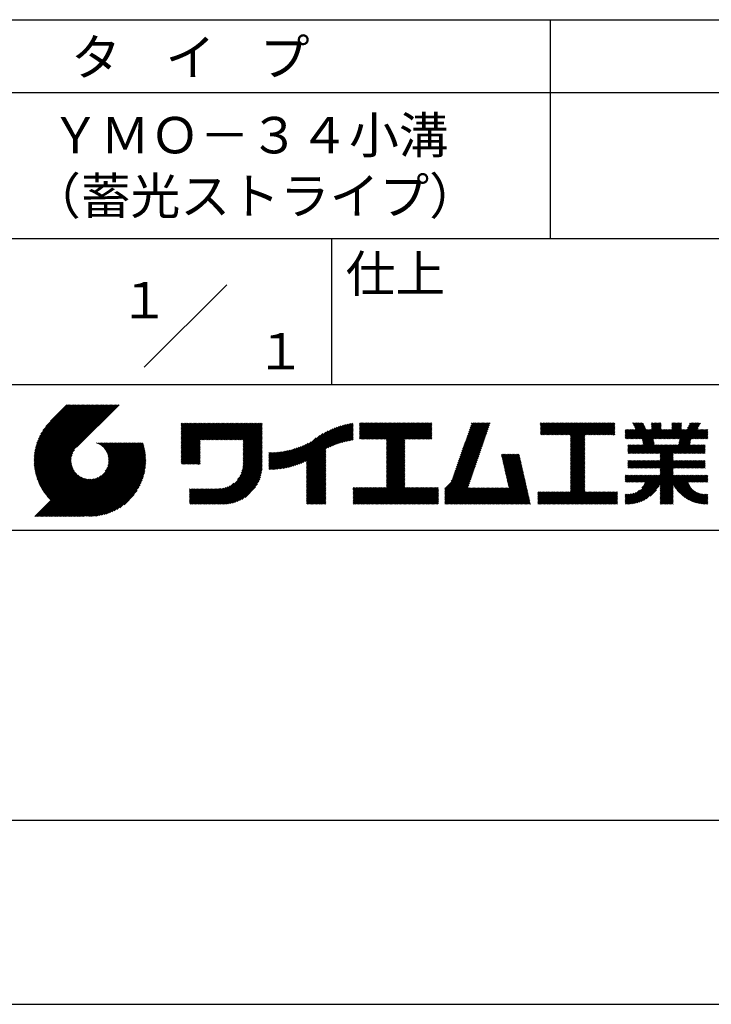
# Model space of a CAD drawing. Extents: x 0 to 210, y 0 to 297.
# Drawn here: x 119 to 166, y 0 to 68 of the extents above; entities that cross this region are included whole.
import ezdxf
from ezdxf.enums import TextEntityAlignment as Align

# ---------------------------------------------------------------- set-up
doc = ezdxf.new("R2010")
doc.units = 0
doc.header["$LTSCALE"] = 0.4
doc.layers.get('DEFPOINTS').update_dxf_attribs({"linetype": 'CONTINUOUS'})
doc.layers.add('TITLE', color=7, linetype='CONTINUOUS')
doc.styles.get("Standard").update_dxf_attribs({"font": 'romans.shx', "bigfont": 'bigfont.shx'})

msp = doc.modelspace()

# ---------------------------------------------------------------- linework, layer by layer
at = {"layer": 'DEFPOINTS'}
msp.add_line((0, 0), (210, 0), dxfattribs=at)
at = {"layer": 'TITLE'}
for p, q in [((20, 67.5), (199.75, 67.5)), ((154.875, 67.5), (154.875, 52.5)), ((20, 62.5), (199.75, 62.5)), ((20, 52.5), (199.75, 52.5)), ((139.875, 52.5), (139.875, 42.5)), ((127.047, 43.672), (132.703, 49.328)), ((109.875, 42.5), (199.75, 42.5)), ((119.501, 37.248), (123.356, 41.104)), ((119.501, 37.336), (123.269, 41.104)), ((119.502, 37.163), (123.444, 41.104)), ((119.503, 37.426), (123.182, 41.104)), ((119.506, 37.079), (123.531, 41.104)), ((119.508, 37.518), (123.094, 41.104)), ((119.511, 36.997), (123.618, 41.104)), ((119.515, 37.612), (123.007, 41.104)), ((119.518, 36.916), (123.705, 41.104)), ((119.525, 37.709), (122.92, 41.104)), ((119.526, 36.837), (123.793, 41.104)), ((119.536, 36.76), (123.88, 41.104)), ((119.538, 37.809), (122.833, 41.104)), ((119.547, 36.684), (123.967, 41.104)), ((119.554, 37.912), (122.745, 41.104)), ((119.559, 36.609), (124.055, 41.104)), ((119.573, 36.535), (124.142, 41.104)), ((119.573, 38.019), (122.658, 41.104)), ((119.588, 36.463), (124.229, 41.104)), ((119.597, 38.13), (122.571, 41.104)), ((119.604, 36.392), (124.316, 41.104)), ((119.622, 36.322), (124.404, 41.104)), ((119.625, 38.246), (122.483, 41.104)), ((119.64, 36.253), (124.491, 41.104)), ((119.659, 38.367), (122.396, 41.104)), ((119.66, 36.185), (124.578, 41.104)), ((119.68, 36.119), (124.665, 41.104)), ((119.699, 38.494), (122.309, 41.104)), ((119.702, 36.053), (124.753, 41.104)), ((119.724, 35.988), (124.84, 41.104)), ((119.748, 35.924), (124.927, 41.104)), ((119.748, 38.63), (122.222, 41.104)), ((119.772, 35.862), (125.015, 41.104)), ((119.797, 35.8), (125.102, 41.104)), ((119.806, 38.776), (122.134, 41.104)), ((119.824, 35.738), (125.189, 41.104)), ((119.851, 35.678), (125.276, 41.104)), ((119.878, 38.936), (122.047, 41.104)), ((119.971, 39.115), (121.96, 41.104)), ((120.096, 39.328), (121.872, 41.104)), ((120.302, 39.621), (121.785, 41.104)), ((121.742, 41.104), (120.621, 39.983)), ((125.338, 41.104), (122.419, 38.185)), ((129.593, 37.882), (131.556, 39.845)), ((129.593, 37.795), (131.643, 39.845)), ((129.593, 37.707), (131.731, 39.845)), ((129.593, 37.62), (131.818, 39.845)), ((129.593, 37.533), (131.905, 39.845)), ((129.593, 37.446), (131.993, 39.845)), ((129.593, 39.017), (130.421, 39.845)), ((129.593, 38.929), (130.509, 39.845)), ((129.593, 38.842), (130.596, 39.845)), ((129.593, 38.755), (130.683, 39.845)), ((129.593, 38.057), (131.382, 39.845)), ((129.593, 37.969), (131.469, 39.845)), ((129.593, 38.493), (130.945, 39.845)), ((129.593, 38.406), (131.032, 39.845)), ((129.593, 38.318), (131.12, 39.845)), ((129.593, 38.231), (131.207, 39.845)), ((129.593, 38.144), (131.294, 39.845)), ((129.593, 38.668), (130.771, 39.845)), ((129.593, 38.58), (130.858, 39.845)), ((129.593, 39.104), (130.334, 39.845)), ((129.593, 39.191), (130.247, 39.845)), ((129.593, 39.279), (130.16, 39.845)), ((129.593, 39.628), (129.81, 39.845)), ((129.593, 39.802), (129.636, 39.845)), ((129.593, 39.715), (129.723, 39.845)), ((129.593, 39.366), (130.072, 39.845)), ((129.593, 39.54), (129.898, 39.845)), ((129.593, 39.453), (129.985, 39.845)), ((130.924, 38.69), (132.08, 39.845)), ((131.012, 38.69), (132.167, 39.845)), ((131.099, 38.69), (132.254, 39.845)), ((131.186, 38.69), (132.342, 39.845)), ((131.274, 38.69), (132.429, 39.845)), ((131.361, 38.69), (132.516, 39.845)), ((131.448, 38.69), (132.604, 39.845)), ((131.535, 38.69), (132.691, 39.845)), ((131.623, 38.69), (132.778, 39.845)), ((131.71, 38.69), (132.865, 39.845)), ((131.797, 38.69), (132.953, 39.845)), ((131.885, 38.69), (133.04, 39.845)), ((131.972, 38.69), (133.127, 39.845)), ((132.059, 38.69), (133.215, 39.845)), ((132.146, 38.69), (133.302, 39.845)), ((132.234, 38.69), (133.389, 39.845)), ((132.321, 38.69), (133.476, 39.845)), ((132.408, 38.69), (133.564, 39.845)), ((132.496, 38.69), (133.651, 39.845)), ((132.583, 38.69), (133.738, 39.845)), ((132.67, 38.69), (133.826, 39.845)), ((132.757, 38.69), (133.913, 39.845)), ((132.845, 38.69), (134, 39.845)), ((132.932, 38.69), (134.087, 39.845)), ((133.019, 38.69), (134.175, 39.845)), ((133.107, 38.69), (134.262, 39.845)), ((133.194, 38.69), (134.349, 39.845)), ((133.281, 38.69), (134.437, 39.845)), ((133.368, 38.69), (134.524, 39.845)), ((133.456, 38.69), (134.611, 39.845)), ((133.543, 38.69), (134.698, 39.845)), ((133.63, 38.69), (134.786, 39.845)), ((133.718, 38.69), (134.873, 39.845)), ((133.805, 38.69), (134.96, 39.845)), ((133.823, 38.534), (135.135, 39.845)), ((133.823, 38.621), (135.048, 39.845)), ((139.626, 38.139), (141.327, 39.84)), ((141.813, 39.017), (142.651, 39.855)), ((141.813, 38.93), (142.739, 39.855)), ((141.813, 38.843), (142.826, 39.855)), ((141.813, 38.755), (142.913, 39.855)), ((141.813, 39.105), (142.564, 39.855)), ((141.813, 39.279), (142.39, 39.855)), ((141.813, 39.192), (142.477, 39.855)), ((141.813, 39.628), (142.04, 39.855)), ((141.813, 39.541), (142.128, 39.855)), ((141.813, 39.803), (141.866, 39.855)), ((141.813, 39.716), (141.953, 39.855)), ((141.813, 39.454), (142.215, 39.855)), ((141.813, 39.366), (142.302, 39.855)), ((141.888, 38.743), (143.001, 39.855)), ((141.976, 38.743), (143.088, 39.855)), ((142.063, 38.743), (143.175, 39.855)), ((142.15, 38.743), (143.262, 39.855)), ((142.238, 38.743), (143.35, 39.855)), ((142.325, 38.743), (143.437, 39.855)), ((142.412, 38.743), (143.524, 39.855)), ((142.499, 38.743), (143.612, 39.855)), ((142.587, 38.743), (143.699, 39.855)), ((142.674, 38.743), (143.786, 39.855)), ((142.761, 38.743), (143.873, 39.855)), ((142.849, 38.743), (143.961, 39.855)), ((142.936, 38.743), (144.048, 39.855)), ((143.023, 38.743), (144.135, 39.855)), ((143.11, 38.743), (144.223, 39.855)), ((143.198, 38.743), (144.31, 39.855)), ((143.285, 38.743), (144.397, 39.855)), ((143.372, 38.743), (144.484, 39.855)), ((143.46, 38.743), (144.572, 39.855)), ((143.547, 38.743), (144.659, 39.855)), ((143.634, 38.743), (144.746, 39.855)), ((143.662, 38.422), (145.095, 39.855)), ((143.662, 38.335), (145.183, 39.855)), ((143.662, 38.247), (145.27, 39.855)), ((143.662, 38.16), (145.357, 39.855)), ((143.662, 38.073), (145.445, 39.855)), ((143.662, 37.986), (145.532, 39.855)), ((143.662, 37.898), (145.619, 39.855)), ((143.662, 37.811), (145.706, 39.855)), ((143.662, 37.724), (145.794, 39.855)), ((143.662, 38.684), (144.834, 39.855)), ((143.662, 38.597), (144.921, 39.855)), ((143.662, 38.509), (145.008, 39.855)), ((143.662, 37.636), (145.881, 39.855)), ((143.662, 37.549), (145.968, 39.855)), ((144.943, 38.743), (146.056, 39.855)), ((145.031, 38.743), (146.143, 39.855)), ((145.118, 38.743), (146.23, 39.855)), ((145.205, 38.743), (146.317, 39.855)), ((145.293, 38.743), (146.405, 39.855)), ((145.38, 38.743), (146.492, 39.855)), ((145.467, 38.743), (146.579, 39.855)), ((145.554, 38.743), (146.667, 39.855)), ((145.642, 38.743), (146.754, 39.855)), ((148.828, 37.914), (150.766, 39.853)), ((148.873, 38.047), (150.682, 39.855)), ((148.919, 38.18), (150.594, 39.855)), ((148.965, 38.313), (150.507, 39.855)), ((149.011, 38.447), (150.42, 39.855)), ((149.057, 38.58), (150.332, 39.855)), ((149.103, 38.713), (150.245, 39.855)), ((149.149, 38.846), (150.158, 39.855)), ((149.195, 38.979), (150.071, 39.855)), ((149.24, 39.112), (149.983, 39.855)), ((149.286, 39.246), (149.896, 39.855)), ((149.332, 39.379), (149.809, 39.855)), ((149.378, 39.512), (149.721, 39.855)), ((149.424, 39.645), (149.634, 39.855)), ((149.47, 39.778), (149.547, 39.855)), ((154.204, 39.188), (154.871, 39.855)), ((154.204, 39.101), (154.959, 39.855)), ((154.204, 39.275), (154.784, 39.855)), ((154.204, 39.624), (154.435, 39.855)), ((154.204, 39.799), (154.26, 39.855)), ((154.204, 39.712), (154.348, 39.855)), ((154.204, 39.537), (154.522, 39.855)), ((154.204, 39.45), (154.609, 39.855)), ((154.204, 39.362), (154.697, 39.855)), ((154.22, 39.029), (155.046, 39.855)), ((154.307, 39.029), (155.133, 39.855)), ((154.394, 39.029), (155.22, 39.855)), ((154.482, 39.029), (155.308, 39.855)), ((154.569, 39.029), (155.395, 39.855)), ((154.656, 39.029), (155.482, 39.855)), ((154.744, 39.029), (155.57, 39.855)), ((154.831, 39.029), (155.657, 39.855)), ((154.918, 39.029), (155.744, 39.855)), ((155.005, 39.029), (155.831, 39.855)), ((155.093, 39.029), (155.919, 39.855)), ((155.18, 39.029), (156.006, 39.855)), ((155.267, 39.029), (156.093, 39.855)), ((155.355, 39.029), (156.181, 39.855)), ((155.442, 39.029), (156.268, 39.855)), ((155.529, 39.029), (156.355, 39.855)), ((155.616, 39.029), (156.442, 39.855)), ((155.704, 39.029), (156.53, 39.855)), ((155.791, 39.029), (156.617, 39.855)), ((155.878, 39.029), (156.704, 39.855)), ((155.966, 39.029), (156.792, 39.855)), ((156.053, 39.029), (156.879, 39.855)), ((156.14, 39.029), (156.966, 39.855)), ((156.227, 39.029), (157.053, 39.855)), ((156.257, 38.972), (157.141, 39.855)), ((156.257, 38.885), (157.228, 39.855)), ((156.257, 38.797), (157.315, 39.855)), ((156.257, 38.274), (157.839, 39.855)), ((156.257, 38.186), (157.926, 39.855)), ((156.257, 38.099), (158.014, 39.855)), ((156.257, 38.448), (157.664, 39.855)), ((156.257, 38.361), (157.752, 39.855)), ((156.257, 38.71), (157.403, 39.855)), ((156.257, 38.623), (157.49, 39.855)), ((156.257, 38.535), (157.577, 39.855)), ((157.275, 39.029), (158.101, 39.855)), ((157.362, 39.029), (158.188, 39.855)), ((157.449, 39.029), (158.275, 39.855)), ((157.537, 39.029), (158.363, 39.855)), ((157.624, 39.029), (158.45, 39.855)), ((157.711, 39.029), (158.537, 39.855)), ((157.798, 39.029), (158.625, 39.855)), ((157.886, 39.029), (158.712, 39.855)), ((157.973, 39.029), (158.799, 39.855)), ((158.06, 39.029), (158.886, 39.855)), ((158.148, 39.029), (158.974, 39.855)), ((158.235, 39.029), (159.061, 39.855)), ((158.322, 39.029), (159.148, 39.855)), ((158.409, 39.029), (159.236, 39.855)), ((158.497, 39.029), (159.306, 39.839)), ((160.15, 38.763), (161.238, 39.85)), ((160.532, 39.843), (160.545, 39.855)), ((160.56, 39.783), (160.632, 39.855)), ((160.588, 39.724), (160.719, 39.855)), ((160.616, 39.665), (160.807, 39.855)), ((160.644, 39.605), (160.894, 39.855)), ((160.672, 39.546), (160.981, 39.855)), ((160.7, 39.487), (161.069, 39.855)), ((160.728, 39.427), (161.156, 39.855)), ((161.178, 38.742), (162.29, 39.855)), ((161.192, 38.67), (162.378, 39.855)), ((161.207, 38.597), (162.465, 39.855)), ((161.816, 39.643), (162.029, 39.855)), ((161.816, 39.555), (162.116, 39.855)), ((161.816, 39.468), (162.203, 39.855)), ((161.816, 39.817), (161.854, 39.855)), ((161.816, 39.73), (161.941, 39.855)), ((162.594, 38.763), (163.687, 39.855)), ((162.682, 38.763), (163.774, 39.855)), ((162.769, 38.763), (163.862, 39.855)), ((163.208, 39.638), (163.425, 39.855)), ((163.208, 39.55), (163.512, 39.855)), ((163.208, 39.463), (163.6, 39.855)), ((163.208, 39.812), (163.251, 39.855)), ((163.208, 39.725), (163.338, 39.855)), ((163.642, 38.763), (164.734, 39.855)), ((163.67, 38.355), (165.164, 39.848)), ((163.692, 38.464), (165.084, 39.855)), ((163.714, 38.573), (164.996, 39.855)), ((163.729, 38.763), (164.822, 39.855)), ((163.736, 38.682), (164.909, 39.855)), ((164.289, 39.497), (164.647, 39.855)), ((164.367, 39.662), (164.56, 39.855)), ((164.445, 39.827), (164.473, 39.855)), ((133.823, 38.447), (135.139, 39.762)), ((133.823, 38.359), (135.139, 39.675)), ((133.823, 38.272), (135.139, 39.587)), ((133.823, 38.185), (135.139, 39.5)), ((133.823, 38.097), (135.139, 39.413)), ((133.823, 38.01), (135.139, 39.325)), ((133.823, 37.923), (135.139, 39.238)), ((133.823, 37.836), (135.139, 39.151)), ((137.125, 36.86), (139.491, 39.226)), ((137.246, 36.894), (139.666, 39.314)), ((137.371, 36.931), (139.829, 39.389)), ((137.5, 36.973), (139.982, 39.455)), ((137.635, 37.021), (140.127, 39.513)), ((137.776, 37.075), (140.266, 39.565)), ((137.925, 37.136), (140.399, 39.61)), ((138.082, 37.206), (140.527, 39.651)), ((138.178, 36.779), (141.221, 39.821)), ((138.178, 36.866), (141.113, 39.8)), ((138.178, 36.953), (141.002, 39.777)), ((138.178, 37.041), (140.888, 39.75)), ((138.178, 37.128), (140.771, 39.721)), ((138.178, 37.215), (140.651, 39.688)), ((139.791, 38.217), (141.36, 39.786)), ((139.946, 38.285), (141.36, 39.699)), ((140.093, 38.345), (141.36, 39.611)), ((140.234, 38.398), (141.36, 39.524)), ((140.368, 38.445), (141.36, 39.437)), ((140.497, 38.487), (141.36, 39.35)), ((140.622, 38.524), (141.36, 39.262)), ((140.743, 38.558), (141.36, 39.175)), ((145.729, 38.743), (146.755, 39.769)), ((145.816, 38.743), (146.755, 39.682)), ((145.904, 38.743), (146.755, 39.595)), ((145.991, 38.743), (146.755, 39.507)), ((146.078, 38.743), (146.755, 39.42)), ((146.165, 38.743), (146.755, 39.333)), ((146.253, 38.743), (146.755, 39.245)), ((146.34, 38.743), (146.755, 39.158)), ((148.598, 37.248), (150.537, 39.187)), ((148.644, 37.381), (150.583, 39.32)), ((148.69, 37.514), (150.629, 39.453)), ((148.736, 37.648), (150.674, 39.586)), ((148.782, 37.781), (150.72, 39.719)), ((158.584, 39.029), (159.306, 39.751)), ((158.671, 39.029), (159.306, 39.664)), ((158.759, 39.029), (159.306, 39.577)), ((158.846, 39.029), (159.306, 39.489)), ((158.933, 39.029), (159.306, 39.402)), ((159.02, 39.029), (159.306, 39.315)), ((159.108, 39.029), (159.306, 39.228)), ((160.015, 38.976), (160.453, 39.415)), ((160.015, 38.889), (160.541, 39.415)), ((160.015, 38.802), (160.628, 39.415)), ((160.015, 39.063), (160.366, 39.415)), ((160.015, 39.238), (160.192, 39.415)), ((160.015, 39.151), (160.279, 39.415)), ((160.015, 39.413), (160.017, 39.415)), ((160.015, 39.325), (160.104, 39.415)), ((160.063, 38.763), (160.715, 39.415)), ((160.238, 38.763), (161.266, 39.791)), ((160.325, 38.763), (161.294, 39.732)), ((160.412, 38.763), (161.322, 39.672)), ((160.5, 38.763), (161.35, 39.613)), ((160.587, 38.763), (161.378, 39.554)), ((160.674, 38.763), (161.406, 39.494)), ((160.73, 37.771), (162.486, 39.527)), ((160.761, 38.763), (161.434, 39.435)), ((160.818, 37.771), (162.486, 39.44)), ((160.849, 38.763), (161.501, 39.415)), ((160.905, 37.771), (162.548, 39.415)), ((160.936, 38.763), (161.588, 39.415)), ((161.023, 38.763), (161.675, 39.415)), ((161.11, 38.763), (161.763, 39.415)), ((161.221, 38.524), (162.486, 39.789)), ((161.236, 38.452), (162.486, 39.702)), ((161.25, 38.379), (162.486, 39.614)), ((161.983, 38.763), (162.635, 39.415)), ((162.071, 38.763), (162.723, 39.415)), ((162.157, 36.754), (165.086, 39.683)), ((162.158, 38.763), (162.81, 39.415)), ((162.244, 36.754), (165.008, 39.518)), ((162.245, 38.763), (162.897, 39.415)), ((162.332, 38.763), (162.985, 39.415)), ((162.42, 38.763), (163.072, 39.415)), ((162.507, 38.763), (163.159, 39.415)), ((162.856, 38.763), (163.878, 39.784)), ((162.943, 38.763), (163.878, 39.697)), ((163.031, 38.763), (163.878, 39.609)), ((163.118, 38.763), (163.878, 39.522)), ((163.205, 38.763), (163.878, 39.435)), ((163.293, 38.763), (163.945, 39.415)), ((163.349, 37.771), (164.992, 39.415)), ((163.38, 38.763), (164.032, 39.415)), ((163.436, 37.771), (165.079, 39.415)), ((163.467, 38.763), (164.119, 39.415)), ((163.523, 37.771), (165.167, 39.415)), ((163.554, 38.763), (164.207, 39.415)), ((164.602, 38.763), (165.254, 39.415)), ((164.689, 38.763), (165.341, 39.415)), ((164.776, 38.763), (165.429, 39.415)), ((164.864, 38.763), (165.516, 39.415)), ((164.951, 38.763), (165.603, 39.415)), ((165.038, 38.763), (165.679, 39.403)), ((165.126, 38.763), (165.679, 39.316)), ((165.213, 38.763), (165.679, 39.228)), ((121.376, 33.451), (126.413, 38.487)), ((121.464, 33.451), (126.5, 38.487)), ((121.551, 33.451), (126.587, 38.487)), ((121.638, 33.451), (126.675, 38.487)), ((121.726, 33.451), (126.762, 38.487)), ((121.813, 33.451), (126.849, 38.487)), ((121.9, 33.451), (126.937, 38.487)), ((123.784, 38.477), (123.794, 38.487)), ((123.846, 38.452), (123.882, 38.487)), ((123.905, 38.424), (123.969, 38.487)), ((123.962, 38.393), (124.056, 38.487)), ((124.017, 38.36), (124.143, 38.487)), ((124.069, 38.325), (124.231, 38.487)), ((124.119, 38.288), (124.318, 38.487)), ((124.167, 38.249), (124.405, 38.487)), ((124.212, 38.207), (124.493, 38.487)), ((124.256, 38.163), (124.58, 38.487)), ((124.298, 38.118), (124.667, 38.487)), ((124.337, 38.07), (124.754, 38.487)), ((124.374, 38.02), (124.842, 38.487)), ((124.377, 36.539), (126.326, 38.487)), ((124.41, 37.968), (124.929, 38.487)), ((124.442, 37.913), (125.016, 38.487)), ((124.473, 37.857), (125.104, 38.487)), ((124.495, 36.743), (126.238, 38.487)), ((124.501, 37.797), (125.191, 38.487)), ((124.526, 37.735), (125.278, 38.487)), ((124.549, 37.671), (125.365, 38.487)), ((124.55, 36.886), (126.151, 38.487)), ((124.569, 37.603), (125.453, 38.487)), ((124.582, 37.005), (126.064, 38.487)), ((124.585, 37.532), (125.54, 38.487)), ((124.598, 37.458), (125.627, 38.487)), ((124.6, 37.111), (125.976, 38.487)), ((124.607, 37.379), (125.715, 38.487)), ((124.609, 37.207), (125.889, 38.487)), ((124.611, 37.296), (125.802, 38.487)), ((129.593, 37.358), (130.873, 38.638)), ((129.593, 37.271), (130.873, 38.551)), ((133.823, 37.748), (135.139, 39.064)), ((133.823, 37.661), (135.139, 38.976)), ((133.823, 37.574), (135.139, 38.889)), ((133.823, 37.486), (135.139, 38.802)), ((133.823, 37.399), (135.139, 38.714)), ((133.823, 37.312), (135.139, 38.627)), ((133.823, 37.225), (135.139, 38.54)), ((136.675, 36.759), (138.484, 38.568)), ((136.783, 36.78), (138.829, 38.826)), ((136.894, 36.804), (139.084, 38.994)), ((137.008, 36.83), (139.299, 39.122)), ((140.861, 38.588), (141.36, 39.088)), ((140.975, 38.615), (141.36, 39)), ((141.087, 38.64), (141.36, 38.913)), ((141.195, 38.661), (141.36, 38.826)), ((141.302, 38.68), (141.36, 38.739)), ((143.662, 37.462), (144.906, 38.706)), ((143.662, 37.375), (144.906, 38.619)), ((143.662, 37.287), (144.906, 38.532)), ((146.427, 38.743), (146.755, 39.071)), ((146.515, 38.743), (146.755, 38.984)), ((146.602, 38.743), (146.755, 38.896)), ((146.689, 38.743), (146.755, 38.809)), ((148.369, 36.582), (150.307, 38.521)), ((148.415, 36.715), (150.353, 38.654)), ((148.461, 36.849), (150.399, 38.787)), ((148.506, 36.982), (150.445, 38.92)), ((148.552, 37.115), (150.491, 39.054)), ((156.257, 38.012), (157.253, 39.007)), ((156.257, 37.924), (157.253, 38.92)), ((156.257, 37.837), (157.253, 38.833)), ((156.257, 37.75), (157.253, 38.745)), ((156.257, 37.663), (157.253, 38.658)), ((156.257, 37.575), (157.253, 38.571)), ((156.257, 37.488), (157.253, 38.483)), ((159.195, 39.029), (159.306, 39.14)), ((159.282, 39.029), (159.306, 39.053)), ((160.992, 37.771), (161.949, 38.728)), ((161.079, 37.771), (161.963, 38.655)), ((161.167, 37.771), (161.978, 38.582)), ((161.254, 37.771), (161.992, 38.51)), ((163.611, 37.771), (164.499, 38.66)), ((163.698, 37.771), (164.478, 38.551)), ((165.3, 38.763), (165.679, 39.141)), ((165.387, 38.763), (165.679, 39.054)), ((165.475, 38.763), (165.679, 38.967)), ((165.562, 38.763), (165.679, 38.879)), ((165.649, 38.763), (165.679, 38.792)), ((119.879, 35.619), (122.28, 38.021)), ((119.907, 35.56), (122.161, 37.814)), ((121.987, 33.451), (126.974, 38.437)), ((122.075, 33.451), (126.994, 38.37)), ((122.162, 33.451), (127.014, 38.303)), ((122.249, 33.451), (127.032, 38.234)), ((122.337, 33.451), (127.05, 38.164)), ((122.424, 33.451), (127.066, 38.093)), ((122.511, 33.451), (127.081, 38.021)), ((122.598, 33.451), (127.095, 37.947)), ((122.686, 33.451), (127.107, 37.872)), ((129.593, 37.184), (130.873, 38.464)), ((129.593, 37.096), (130.873, 38.376)), ((129.621, 37.037), (130.873, 38.289)), ((129.708, 37.037), (130.873, 38.202)), ((129.795, 37.037), (130.873, 38.114)), ((129.882, 37.037), (130.873, 38.027)), ((129.97, 37.037), (130.873, 37.94)), ((130.057, 37.037), (130.873, 37.853)), ((133.7, 36.403), (135.139, 37.842)), ((133.748, 36.538), (135.139, 37.929)), ((133.78, 36.658), (135.139, 38.016)), ((133.802, 36.766), (135.139, 38.103)), ((133.815, 36.867), (135.139, 38.191)), ((133.822, 36.961), (135.139, 38.278)), ((133.823, 37.137), (135.139, 38.453)), ((133.823, 37.05), (135.139, 38.365)), ((135.601, 36.733), (136.809, 37.941)), ((135.601, 36.82), (136.7, 37.919)), ((135.601, 36.907), (136.594, 37.9)), ((135.601, 36.995), (136.49, 37.884)), ((135.601, 37.082), (136.389, 37.869)), ((135.601, 37.169), (136.289, 37.857)), ((135.601, 37.256), (136.191, 37.847)), ((135.601, 37.344), (136.095, 37.838)), ((135.601, 37.431), (136.001, 37.831)), ((135.601, 37.518), (135.909, 37.826)), ((135.601, 37.605), (135.818, 37.822)), ((135.601, 37.693), (135.728, 37.82)), ((135.601, 37.78), (135.64, 37.819)), ((135.619, 36.663), (136.921, 37.965)), ((135.707, 36.664), (137.035, 37.992)), ((135.796, 36.666), (137.153, 38.023)), ((135.887, 36.669), (137.275, 38.057)), ((135.979, 36.674), (137.401, 38.096)), ((136.073, 36.681), (137.532, 38.14)), ((136.168, 36.689), (137.668, 38.189)), ((136.266, 36.699), (137.811, 38.244)), ((136.365, 36.711), (137.961, 38.307)), ((136.466, 36.725), (138.121, 38.38)), ((136.569, 36.741), (138.293, 38.465)), ((138.178, 36.692), (139.494, 38.007)), ((138.178, 36.604), (139.494, 37.92)), ((138.178, 36.517), (139.494, 37.832)), ((143.662, 37.2), (144.906, 38.444)), ((143.662, 37.113), (144.906, 38.357)), ((143.662, 37.025), (144.906, 38.27)), ((143.662, 36.938), (144.906, 38.182)), ((143.662, 36.851), (144.906, 38.095)), ((143.662, 36.764), (144.906, 38.008)), ((143.662, 36.676), (144.906, 37.921)), ((143.662, 36.589), (144.906, 37.833)), ((148.084, 35.861), (150.078, 37.855)), ((148.185, 36.05), (150.124, 37.988)), ((148.231, 36.183), (150.17, 38.121)), ((148.277, 36.316), (150.216, 38.255)), ((148.323, 36.449), (150.262, 38.388)), ((156.257, 37.401), (157.253, 38.396)), ((156.257, 37.313), (157.253, 38.309)), ((156.257, 37.226), (157.253, 38.222)), ((156.257, 37.139), (157.253, 38.134)), ((156.257, 37.052), (157.253, 38.047)), ((156.257, 36.964), (157.253, 37.96)), ((156.257, 36.877), (157.253, 37.872)), ((160.193, 38.281), (160.257, 38.345)), ((160.193, 38.019), (160.519, 38.345)), ((160.193, 37.932), (160.606, 38.345)), ((160.193, 37.845), (160.693, 38.345)), ((160.193, 38.106), (160.431, 38.345)), ((160.193, 38.194), (160.344, 38.345)), ((160.207, 37.771), (160.78, 38.345)), ((160.294, 37.771), (160.868, 38.345)), ((160.381, 37.771), (160.955, 38.345)), ((160.468, 37.771), (161.042, 38.345)), ((160.556, 37.771), (161.13, 38.345)), ((160.643, 37.771), (161.217, 38.345)), ((161.341, 37.771), (162.007, 38.437)), ((161.429, 37.771), (162.021, 38.364)), ((161.516, 37.771), (162.09, 38.345)), ((161.603, 37.771), (162.177, 38.345)), ((161.69, 37.771), (162.264, 38.345)), ((161.778, 37.771), (162.352, 38.345)), ((161.865, 37.771), (162.439, 38.345)), ((161.895, 36.754), (163.486, 38.345)), ((161.952, 37.771), (162.526, 38.345)), ((161.982, 36.754), (163.574, 38.345)), ((162.04, 37.771), (162.613, 38.345)), ((162.07, 36.754), (163.661, 38.345)), ((162.127, 37.771), (162.701, 38.345)), ((162.214, 37.771), (162.788, 38.345)), ((162.301, 37.771), (162.875, 38.345)), ((162.389, 37.771), (162.963, 38.345)), ((162.402, 37.61), (163.137, 38.345)), ((162.402, 37.523), (163.224, 38.345)), ((162.402, 37.436), (163.312, 38.345)), ((162.402, 37.349), (163.399, 38.345)), ((162.402, 37.698), (163.05, 38.345)), ((163.785, 37.771), (164.456, 38.442)), ((163.872, 37.771), (164.446, 38.345)), ((163.96, 37.771), (164.534, 38.345)), ((164.047, 37.771), (164.621, 38.345)), ((164.134, 37.771), (164.708, 38.345)), ((164.222, 37.771), (164.796, 38.345)), ((164.309, 37.771), (164.883, 38.345)), ((164.396, 37.771), (164.97, 38.345)), ((164.483, 37.771), (165.057, 38.345)), ((164.571, 37.771), (165.145, 38.345)), ((164.658, 37.771), (165.232, 38.345)), ((164.745, 37.771), (165.319, 38.345)), ((164.833, 37.771), (165.407, 38.345)), ((164.92, 37.771), (165.494, 38.345)), ((165.007, 37.771), (165.501, 38.265)), ((165.094, 37.771), (165.501, 38.178)), ((165.182, 37.771), (165.501, 38.091)), ((165.269, 37.771), (165.501, 38.003)), ((165.356, 37.771), (165.501, 37.916)), ((165.444, 37.771), (165.501, 37.829)), ((119.937, 35.503), (122.105, 37.671)), ((119.967, 35.446), (122.073, 37.551)), ((119.999, 35.39), (122.054, 37.446)), ((120.031, 35.334), (122.045, 37.349)), ((120.063, 35.28), (122.043, 37.26)), ((120.097, 35.226), (122.047, 37.177)), ((122.773, 33.451), (127.118, 37.796)), ((122.86, 33.451), (127.128, 37.719)), ((122.965, 33.468), (127.137, 37.64)), ((123.045, 33.461), (127.143, 37.559)), ((123.127, 33.456), (127.149, 37.477)), ((123.211, 33.453), (127.161, 37.402)), ((123.297, 33.451), (127.154, 37.308)), ((123.384, 33.451), (127.153, 37.22)), ((123.474, 33.454), (127.151, 37.13)), ((130.144, 37.037), (130.873, 37.765)), ((130.232, 37.037), (130.873, 37.678)), ((130.319, 37.037), (130.873, 37.591)), ((130.406, 37.037), (130.873, 37.503)), ((130.493, 37.037), (130.873, 37.416)), ((130.581, 37.037), (130.873, 37.329)), ((130.668, 37.037), (130.873, 37.242)), ((130.755, 37.037), (130.873, 37.154)), ((131.85, 34.291), (135.139, 37.58)), ((131.937, 34.291), (135.139, 37.492)), ((132.024, 34.291), (135.139, 37.405)), ((132.112, 34.291), (135.139, 37.318)), ((132.199, 34.291), (135.139, 37.231)), ((132.286, 34.291), (135.139, 37.143)), ((133.453, 35.981), (135.139, 37.667)), ((133.623, 36.238), (135.139, 37.754)), ((138.178, 36.43), (139.494, 37.745)), ((138.178, 36.342), (139.494, 37.658)), ((138.178, 36.255), (139.494, 37.57)), ((138.178, 36.168), (139.494, 37.483)), ((138.178, 36.081), (139.494, 37.396)), ((138.178, 35.993), (139.494, 37.309)), ((138.178, 35.906), (139.494, 37.221)), ((138.178, 35.819), (139.494, 37.134)), ((143.662, 36.502), (144.906, 37.746)), ((143.662, 36.414), (144.906, 37.659)), ((143.662, 36.327), (144.906, 37.571)), ((143.662, 36.24), (144.906, 37.484)), ((143.662, 36.153), (144.906, 37.397)), ((143.662, 36.065), (144.906, 37.31)), ((143.662, 35.978), (144.906, 37.222)), ((143.662, 35.891), (144.906, 37.135)), ((147.648, 35.338), (150.032, 37.722)), ((147.648, 35.251), (149.986, 37.589)), ((147.648, 35.163), (149.94, 37.456)), ((147.648, 35.076), (149.894, 37.322)), ((147.648, 34.989), (149.849, 37.189)), ((151.529, 37.648), (151.598, 37.717)), ((151.545, 37.577), (151.685, 37.717)), ((151.562, 37.506), (151.773, 37.717)), ((151.578, 37.435), (151.86, 37.717)), ((151.594, 37.363), (151.947, 37.717)), ((151.61, 37.292), (152.034, 37.717)), ((151.626, 37.221), (152.122, 37.717)), ((151.642, 37.15), (152.209, 37.717)), ((151.659, 37.079), (152.296, 37.717)), ((151.675, 37.008), (152.384, 37.717)), ((151.691, 36.937), (152.471, 37.717)), ((151.707, 36.866), (152.558, 37.717)), ((151.723, 36.795), (152.645, 37.717)), ((151.74, 36.724), (152.733, 37.717)), ((151.756, 36.652), (152.759, 37.655)), ((151.772, 36.581), (152.775, 37.584)), ((151.788, 36.51), (152.791, 37.513)), ((151.804, 36.439), (152.807, 37.442)), ((151.82, 36.368), (152.823, 37.371)), ((151.837, 36.297), (152.839, 37.3)), ((151.853, 36.226), (152.856, 37.229)), ((151.869, 36.155), (152.872, 37.158)), ((156.257, 36.79), (157.253, 37.785)), ((156.257, 36.702), (157.253, 37.698)), ((156.257, 36.615), (157.253, 37.611)), ((156.257, 36.528), (157.253, 37.523)), ((156.257, 36.441), (157.253, 37.436)), ((156.257, 36.353), (157.253, 37.349)), ((156.257, 36.266), (157.253, 37.261)), ((156.257, 36.179), (157.253, 37.174)), ((160.193, 37.059), (160.409, 37.276)), ((160.193, 36.972), (160.496, 37.276)), ((160.193, 36.884), (160.584, 37.276)), ((160.193, 36.797), (160.671, 37.276)), ((160.193, 37.146), (160.322, 37.276)), ((160.193, 37.234), (160.235, 37.276)), ((160.237, 36.754), (160.758, 37.276)), ((160.324, 36.754), (160.846, 37.276)), ((160.411, 36.754), (160.933, 37.276)), ((160.498, 36.754), (161.02, 37.276)), ((160.504, 34.316), (163.464, 37.276)), ((160.586, 36.754), (161.107, 37.276)), ((160.609, 34.333), (163.551, 37.276)), ((160.673, 36.754), (161.195, 37.276)), ((160.719, 34.356), (163.639, 37.276)), ((160.76, 36.754), (161.282, 37.276)), ((160.836, 34.386), (163.726, 37.276)), ((160.848, 36.754), (161.369, 37.276)), ((160.935, 36.754), (161.457, 37.276)), ((161.022, 36.754), (161.544, 37.276)), ((161.109, 36.754), (161.631, 37.276)), ((161.197, 36.754), (161.718, 37.276)), ((161.284, 36.754), (161.806, 37.276)), ((161.371, 36.754), (161.893, 37.276)), ((161.459, 36.754), (161.98, 37.276)), ((161.546, 36.754), (162.068, 37.276)), ((161.633, 36.754), (162.155, 37.276)), ((161.72, 36.754), (162.242, 37.276)), ((161.808, 36.754), (162.329, 37.276)), ((162.331, 36.754), (163.291, 37.714)), ((162.402, 36.738), (163.291, 37.626)), ((162.402, 36.65), (163.291, 37.539)), ((162.402, 36.563), (163.291, 37.452)), ((162.402, 36.476), (163.291, 37.365)), ((162.402, 36.389), (163.291, 37.277)), ((162.402, 36.301), (163.377, 37.276)), ((163.292, 36.754), (163.813, 37.276)), ((163.379, 36.754), (163.901, 37.276)), ((163.466, 36.754), (163.988, 37.276)), ((163.553, 36.754), (164.075, 37.276)), ((163.641, 36.754), (164.162, 37.276)), ((163.728, 36.754), (164.25, 37.276)), ((163.815, 36.754), (164.337, 37.276)), ((163.903, 36.754), (164.424, 37.276)), ((163.99, 36.754), (164.512, 37.276)), ((164.077, 36.754), (164.599, 37.276)), ((164.164, 36.754), (164.686, 37.276)), ((164.252, 36.754), (164.773, 37.276)), ((164.339, 36.754), (164.861, 37.276)), ((164.426, 36.754), (164.948, 37.276)), ((164.514, 36.754), (165.035, 37.276)), ((164.601, 36.754), (165.123, 37.276)), ((164.688, 36.754), (165.21, 37.276)), ((164.775, 36.754), (165.297, 37.276)), ((164.863, 36.754), (165.384, 37.276)), ((164.95, 36.754), (165.472, 37.276)), ((165.037, 36.754), (165.501, 37.218)), ((165.125, 36.754), (165.501, 37.13)), ((120.131, 35.173), (122.056, 37.098)), ((120.166, 35.121), (122.069, 37.023)), ((120.202, 35.069), (122.085, 36.953)), ((120.238, 35.019), (122.105, 36.885)), ((120.276, 34.968), (122.127, 36.82)), ((120.314, 34.919), (122.153, 36.759)), ((120.352, 34.871), (122.181, 36.699)), ((120.392, 34.823), (122.211, 36.642)), ((120.432, 34.775), (122.244, 36.588)), ((120.473, 34.729), (122.279, 36.536)), ((120.514, 34.683), (122.317, 36.486)), ((123.566, 33.458), (127.146, 37.039)), ((123.66, 33.465), (127.139, 36.944)), ((123.757, 33.475), (127.129, 36.847)), ((123.857, 33.488), (127.117, 36.747)), ((123.961, 33.504), (127.101, 36.644)), ((124.067, 33.523), (127.081, 36.537)), ((130.843, 37.037), (130.873, 37.067)), ((132.373, 34.291), (135.139, 37.056)), ((132.461, 34.291), (135.139, 36.969)), ((132.549, 34.292), (135.138, 36.88)), ((132.641, 34.296), (135.133, 36.789)), ((132.736, 34.304), (135.126, 36.694)), ((132.835, 34.315), (135.114, 36.595)), ((132.938, 34.332), (135.098, 36.491)), ((138.178, 35.731), (139.494, 37.047)), ((138.178, 35.644), (139.494, 36.959)), ((138.178, 35.557), (139.494, 36.872)), ((138.178, 35.47), (139.494, 36.785)), ((138.178, 35.382), (139.494, 36.698)), ((138.178, 35.295), (139.494, 36.61)), ((138.178, 35.208), (139.494, 36.523)), ((142.586, 34.291), (144.906, 36.611)), ((142.673, 34.291), (144.906, 36.524)), ((143.662, 35.803), (144.906, 37.048)), ((143.662, 35.716), (144.906, 36.96)), ((143.662, 35.629), (144.906, 36.873)), ((143.662, 35.542), (144.906, 36.786)), ((143.662, 35.454), (144.906, 36.699)), ((147.648, 34.902), (149.803, 37.056)), ((147.648, 34.814), (149.757, 36.923)), ((147.648, 34.727), (149.711, 36.79)), ((147.648, 34.64), (149.665, 36.657)), ((147.648, 34.552), (149.619, 36.523)), ((151.885, 36.084), (152.888, 37.086)), ((151.901, 36.013), (152.904, 37.015)), ((151.918, 35.941), (152.92, 36.944)), ((151.934, 35.87), (152.937, 36.873)), ((151.95, 35.799), (152.953, 36.802)), ((151.966, 35.728), (152.969, 36.731)), ((151.982, 35.657), (152.985, 36.66)), ((151.998, 35.586), (153.001, 36.589)), ((152.015, 35.515), (153.017, 36.518)), ((156.257, 36.091), (157.253, 37.087)), ((156.257, 36.004), (157.253, 37)), ((156.257, 35.917), (157.253, 36.912)), ((156.257, 35.83), (157.253, 36.825)), ((156.257, 35.742), (157.253, 36.738)), ((156.257, 35.655), (157.253, 36.65)), ((156.257, 35.568), (157.253, 36.563)), ((156.257, 35.48), (157.253, 36.476)), ((160.962, 34.425), (163.291, 36.754)), ((161.101, 34.476), (163.291, 36.666)), ((161.257, 34.545), (163.291, 36.579)), ((162.402, 35.603), (163.291, 36.492)), ((165.212, 36.754), (165.501, 37.043)), ((165.299, 36.754), (165.501, 36.956)), ((165.386, 36.754), (165.501, 36.869)), ((165.474, 36.754), (165.501, 36.781)), ((119.544, 33.451), (122.441, 36.348)), ((119.631, 33.451), (122.487, 36.307)), ((119.718, 33.451), (122.535, 36.267)), ((119.805, 33.451), (122.585, 36.23)), ((119.893, 33.451), (122.637, 36.195)), ((119.98, 33.451), (122.691, 36.162)), ((120.067, 33.451), (122.748, 36.132)), ((120.155, 33.451), (122.807, 36.104)), ((120.242, 33.451), (122.869, 36.078)), ((120.329, 33.451), (122.934, 36.055)), ((120.416, 33.451), (123.001, 36.036)), ((120.504, 33.451), (123.072, 36.019)), ((120.556, 34.638), (122.356, 36.438)), ((120.591, 33.451), (123.147, 36.006)), ((120.599, 34.594), (122.398, 36.392)), ((120.678, 33.451), (123.225, 35.998)), ((120.766, 33.451), (123.308, 35.994)), ((120.853, 33.451), (123.398, 35.996)), ((120.94, 33.451), (123.494, 36.005)), ((121.027, 33.451), (123.599, 36.023)), ((121.115, 33.451), (123.719, 36.055)), ((121.202, 33.451), (123.861, 36.11)), ((121.289, 33.451), (124.066, 36.228)), ((124.178, 33.547), (127.058, 36.426)), ((124.294, 33.575), (127.03, 36.311)), ((124.415, 33.609), (126.996, 36.19)), ((124.542, 33.649), (126.956, 36.062)), ((124.678, 33.697), (126.907, 35.927)), ((124.823, 33.756), (126.849, 35.781)), ((133.047, 34.353), (135.076, 36.382)), ((133.163, 34.381), (135.048, 36.267)), ((133.286, 34.418), (135.012, 36.143)), ((133.42, 34.465), (134.965, 36.009)), ((133.57, 34.527), (134.903, 35.86)), ((138.178, 35.12), (139.494, 36.436)), ((138.178, 35.033), (139.494, 36.348)), ((138.178, 34.946), (139.494, 36.261)), ((138.178, 34.859), (139.494, 36.174)), ((138.178, 34.771), (139.494, 36.087)), ((138.178, 34.684), (139.494, 35.999)), ((138.178, 34.597), (139.494, 35.912)), ((138.178, 34.509), (139.494, 35.825)), ((142.76, 34.291), (144.906, 36.437)), ((142.848, 34.291), (144.906, 36.349)), ((142.935, 34.291), (144.906, 36.262)), ((143.022, 34.291), (144.906, 36.175)), ((143.109, 34.291), (144.906, 36.088)), ((143.197, 34.291), (144.906, 36)), ((143.284, 34.291), (144.906, 35.913)), ((143.371, 34.291), (144.906, 35.826)), ((147.648, 34.465), (149.573, 36.39)), ((147.648, 34.378), (149.527, 36.257)), ((147.648, 34.291), (149.482, 36.124)), ((147.736, 34.291), (149.436, 35.991)), ((147.823, 34.291), (149.39, 35.858)), ((150.965, 34.291), (153.05, 36.375)), ((151.052, 34.291), (153.066, 36.304)), ((151.14, 34.291), (153.082, 36.233)), ((151.227, 34.291), (153.098, 36.162)), ((151.314, 34.291), (153.115, 36.091)), ((151.401, 34.291), (153.131, 36.02)), ((151.489, 34.291), (153.147, 35.949)), ((151.576, 34.291), (153.163, 35.878)), ((151.663, 34.291), (153.179, 35.807)), ((152.031, 35.444), (153.034, 36.447)), ((155.417, 34.291), (157.253, 36.127)), ((155.504, 34.291), (157.253, 36.039)), ((155.591, 34.291), (157.253, 35.952)), ((155.678, 34.291), (157.253, 35.865)), ((155.766, 34.291), (157.253, 35.778)), ((156.257, 35.393), (157.253, 36.389)), ((156.257, 35.306), (157.253, 36.301)), ((156.257, 35.219), (157.253, 36.214)), ((160.015, 35.921), (160.378, 36.284)), ((160.015, 35.834), (160.465, 36.284)), ((160.015, 36.008), (160.291, 36.284)), ((160.015, 36.183), (160.116, 36.284)), ((160.015, 36.096), (160.203, 36.284)), ((160.015, 36.27), (160.029, 36.284)), ((160.057, 35.789), (160.553, 36.284)), ((160.13, 34.291), (162.124, 36.284)), ((160.144, 35.789), (160.64, 36.284)), ((160.218, 34.291), (162.211, 36.284)), ((160.232, 35.789), (160.727, 36.284)), ((160.309, 34.296), (162.298, 36.284)), ((160.319, 35.789), (160.814, 36.284)), ((160.405, 34.304), (162.386, 36.284)), ((160.406, 35.789), (160.902, 36.284)), ((160.493, 35.789), (160.989, 36.284)), ((160.581, 35.789), (161.076, 36.284)), ((160.668, 35.789), (161.164, 36.284)), ((160.755, 35.789), (161.251, 36.284)), ((160.843, 35.789), (161.338, 36.284)), ((160.93, 35.789), (161.425, 36.284)), ((161.017, 35.789), (161.513, 36.284)), ((161.104, 35.789), (161.6, 36.284)), ((161.152, 35.4), (162.036, 36.284)), ((161.192, 35.789), (161.687, 36.284)), ((161.279, 35.789), (161.775, 36.284)), ((161.302, 35.638), (161.949, 36.284)), ((161.359, 35.782), (161.862, 36.284)), ((162.402, 35.516), (163.291, 36.404)), ((162.402, 35.428), (163.291, 36.317)), ((162.402, 34.817), (163.869, 36.284)), ((162.402, 34.992), (163.695, 36.284)), ((162.402, 34.905), (163.782, 36.284)), ((162.402, 35.341), (163.346, 36.284)), ((162.402, 35.254), (163.433, 36.284)), ((162.402, 35.167), (163.52, 36.284)), ((162.402, 35.079), (163.608, 36.284)), ((163.3, 35.627), (163.957, 36.284)), ((163.331, 35.571), (164.044, 36.284)), ((163.364, 35.517), (164.131, 36.284)), ((163.397, 35.463), (164.219, 36.284)), ((163.432, 35.411), (164.306, 36.284)), ((163.468, 35.359), (164.393, 36.284)), ((163.505, 35.309), (164.48, 36.284)), ((163.543, 35.26), (164.568, 36.284)), ((163.582, 35.212), (164.655, 36.284)), ((163.622, 35.165), (164.742, 36.284)), ((163.664, 35.119), (164.333, 35.788)), ((164.334, 35.789), (164.83, 36.284)), ((164.421, 35.789), (164.917, 36.284)), ((164.509, 35.789), (165.004, 36.284)), ((164.596, 35.789), (165.091, 36.284)), ((164.683, 35.789), (165.179, 36.284)), ((164.77, 35.789), (165.266, 36.284)), ((164.858, 35.789), (165.353, 36.284)), ((164.945, 35.789), (165.441, 36.284)), ((165.032, 35.789), (165.528, 36.284)), ((165.12, 35.789), (165.615, 36.284)), ((165.207, 35.789), (165.679, 36.261)), ((165.294, 35.789), (165.679, 36.173)), ((165.381, 35.789), (165.679, 36.086)), ((165.469, 35.789), (165.679, 35.999)), ((165.556, 35.789), (165.679, 35.912)), ((165.643, 35.789), (165.679, 35.824)), ((124.983, 33.828), (126.777, 35.622)), ((125.162, 33.919), (126.685, 35.443)), ((125.374, 34.044), (126.56, 35.23)), ((130.162, 34.872), (130.638, 35.348)), ((130.162, 34.785), (130.725, 35.348)), ((130.162, 34.698), (130.812, 35.348)), ((130.162, 34.61), (130.9, 35.348)), ((130.162, 34.523), (130.987, 35.348)), ((130.162, 34.436), (131.074, 35.348)), ((130.162, 34.348), (131.161, 35.348)), ((130.162, 35.134), (130.376, 35.348)), ((130.162, 35.047), (130.463, 35.348)), ((130.162, 34.959), (130.55, 35.348)), ((130.162, 35.309), (130.201, 35.348)), ((130.162, 35.221), (130.289, 35.348)), ((130.191, 34.291), (131.249, 35.348)), ((130.279, 34.291), (131.336, 35.348)), ((130.366, 34.291), (131.423, 35.348)), ((130.453, 34.291), (131.511, 35.348)), ((130.54, 34.291), (131.598, 35.348)), ((130.628, 34.291), (131.685, 35.348)), ((130.715, 34.291), (131.772, 35.348)), ((130.802, 34.291), (131.86, 35.348)), ((130.89, 34.291), (131.947, 35.348)), ((130.977, 34.291), (132.034, 35.348)), ((131.064, 34.291), (132.122, 35.348)), ((131.151, 34.291), (132.211, 35.35)), ((131.239, 34.291), (132.305, 35.357)), ((131.326, 34.291), (132.405, 35.37)), ((131.413, 34.291), (132.514, 35.391)), ((131.501, 34.291), (132.633, 35.423)), ((131.588, 34.291), (132.769, 35.472)), ((131.675, 34.291), (132.933, 35.549)), ((131.762, 34.291), (133.191, 35.719)), ((133.743, 34.613), (134.817, 35.686)), ((133.965, 34.747), (134.682, 35.465)), ((138.178, 34.422), (139.494, 35.737)), ((138.178, 34.335), (139.494, 35.65)), ((138.221, 34.291), (139.494, 35.563)), ((138.309, 34.291), (139.494, 35.476)), ((138.396, 34.291), (139.494, 35.388)), ((138.483, 34.291), (139.494, 35.301)), ((138.571, 34.291), (139.494, 35.214)), ((138.658, 34.291), (139.494, 35.126)), ((141.36, 34.811), (141.969, 35.419)), ((141.36, 34.723), (142.056, 35.419)), ((141.36, 34.898), (141.881, 35.419)), ((141.36, 35.16), (141.619, 35.419)), ((141.36, 35.073), (141.707, 35.419)), ((141.36, 34.985), (141.794, 35.419)), ((141.36, 35.334), (141.445, 35.419)), ((141.36, 35.247), (141.532, 35.419)), ((141.36, 34.636), (142.143, 35.419)), ((141.36, 34.549), (142.23, 35.419)), ((141.36, 34.462), (142.318, 35.419)), ((141.36, 34.374), (142.405, 35.419)), ((141.364, 34.291), (142.492, 35.419)), ((141.451, 34.291), (142.58, 35.419)), ((141.538, 34.291), (142.667, 35.419)), ((141.626, 34.291), (142.754, 35.419)), ((141.713, 34.291), (142.841, 35.419)), ((141.8, 34.291), (142.929, 35.419)), ((141.887, 34.291), (143.016, 35.419)), ((141.975, 34.291), (143.103, 35.419)), ((142.062, 34.291), (143.191, 35.419)), ((142.149, 34.291), (143.278, 35.419)), ((142.237, 34.291), (143.365, 35.419)), ((142.324, 34.291), (143.452, 35.419)), ((142.411, 34.291), (143.54, 35.419)), ((142.498, 34.291), (143.627, 35.419)), ((143.459, 34.291), (144.906, 35.738)), ((143.546, 34.291), (144.906, 35.651)), ((143.633, 34.291), (144.906, 35.564)), ((143.72, 34.291), (144.906, 35.477)), ((143.808, 34.291), (144.936, 35.419)), ((143.895, 34.291), (145.024, 35.419)), ((143.982, 34.291), (145.111, 35.419)), ((144.07, 34.291), (145.198, 35.419)), ((144.157, 34.291), (145.285, 35.419)), ((144.244, 34.291), (145.373, 35.419)), ((144.331, 34.291), (145.46, 35.419)), ((144.419, 34.291), (145.547, 35.419)), ((144.506, 34.291), (145.635, 35.419)), ((144.593, 34.291), (145.722, 35.419)), ((144.681, 34.291), (145.809, 35.419)), ((144.768, 34.291), (145.896, 35.419)), ((144.855, 34.291), (145.984, 35.419)), ((144.942, 34.291), (146.071, 35.419)), ((145.03, 34.291), (146.158, 35.419)), ((145.117, 34.291), (146.246, 35.419)), ((145.204, 34.291), (146.333, 35.419)), ((145.292, 34.291), (146.42, 35.419)), ((145.379, 34.291), (146.507, 35.419)), ((145.466, 34.291), (146.595, 35.419)), ((145.553, 34.291), (146.682, 35.419)), ((145.641, 34.291), (146.769, 35.419)), ((145.728, 34.291), (146.857, 35.419)), ((145.815, 34.291), (146.944, 35.419)), ((145.903, 34.291), (147.031, 35.419)), ((145.99, 34.291), (147.118, 35.419)), ((146.077, 34.291), (147.206, 35.419)), ((146.164, 34.291), (147.208, 35.334)), ((146.252, 34.291), (147.208, 35.247)), ((146.339, 34.291), (147.208, 35.16)), ((147.648, 35.425), (147.662, 35.439)), ((147.91, 34.291), (149.344, 35.724)), ((147.997, 34.291), (149.298, 35.591)), ((148.085, 34.291), (149.252, 35.458)), ((148.172, 34.291), (149.282, 35.4)), ((148.259, 34.291), (149.369, 35.4)), ((148.347, 34.291), (149.456, 35.4)), ((148.434, 34.291), (149.544, 35.4)), ((148.521, 34.291), (149.631, 35.4)), ((148.608, 34.291), (149.718, 35.4)), ((148.696, 34.291), (149.805, 35.4)), ((148.783, 34.291), (149.893, 35.4)), ((148.87, 34.291), (149.98, 35.4)), ((148.958, 34.291), (150.067, 35.4)), ((149.045, 34.291), (150.155, 35.4)), ((149.132, 34.291), (150.242, 35.4)), ((149.219, 34.291), (150.329, 35.4)), ((149.307, 34.291), (150.416, 35.4)), ((149.394, 34.291), (150.504, 35.4)), ((149.481, 34.291), (150.591, 35.4)), ((149.569, 34.291), (150.678, 35.4)), ((149.656, 34.291), (150.766, 35.4)), ((149.743, 34.291), (150.853, 35.4)), ((149.83, 34.291), (150.94, 35.4)), ((149.918, 34.291), (151.027, 35.4)), ((150.005, 34.291), (151.115, 35.4)), ((150.092, 34.291), (151.202, 35.4)), ((150.18, 34.291), (151.289, 35.4)), ((150.267, 34.291), (151.377, 35.4)), ((150.354, 34.291), (151.464, 35.4)), ((150.441, 34.291), (151.551, 35.4)), ((150.529, 34.291), (151.638, 35.4)), ((150.616, 34.291), (151.726, 35.4)), ((150.703, 34.291), (151.813, 35.4)), ((150.791, 34.291), (151.9, 35.4)), ((150.878, 34.291), (151.988, 35.4)), ((151.751, 34.291), (153.195, 35.735)), ((151.838, 34.291), (153.212, 35.664)), ((151.925, 34.291), (153.228, 35.593)), ((152.012, 34.291), (153.244, 35.522)), ((152.1, 34.291), (153.26, 35.451)), ((152.187, 34.291), (153.276, 35.38)), ((152.274, 34.291), (153.293, 35.309)), ((152.362, 34.291), (153.309, 35.238)), ((152.449, 34.291), (153.325, 35.167)), ((154.026, 34.82), (154.349, 35.143)), ((154.026, 34.733), (154.436, 35.143)), ((154.026, 34.908), (154.261, 35.143)), ((154.026, 35.082), (154.087, 35.143)), ((154.026, 34.995), (154.174, 35.143)), ((154.026, 34.297), (154.872, 35.143)), ((154.026, 34.646), (154.523, 35.143)), ((154.026, 34.559), (154.611, 35.143)), ((154.026, 34.471), (154.698, 35.143)), ((154.026, 34.384), (154.785, 35.143)), ((154.107, 34.291), (154.96, 35.143)), ((154.195, 34.291), (155.047, 35.143)), ((154.282, 34.291), (155.134, 35.143)), ((154.369, 34.291), (155.222, 35.143)), ((154.456, 34.291), (155.309, 35.143)), ((154.544, 34.291), (155.396, 35.143)), ((154.631, 34.291), (155.483, 35.143)), ((154.718, 34.291), (155.571, 35.143)), ((154.806, 34.291), (155.658, 35.143)), ((154.893, 34.291), (155.745, 35.143)), ((154.98, 34.291), (155.833, 35.143)), ((155.067, 34.291), (155.92, 35.143)), ((155.155, 34.291), (156.007, 35.143)), ((155.242, 34.291), (156.094, 35.143)), ((155.329, 34.291), (156.182, 35.143)), ((155.853, 34.291), (157.253, 35.69)), ((155.94, 34.291), (157.253, 35.603)), ((156.028, 34.291), (157.253, 35.516)), ((156.115, 34.291), (157.253, 35.428)), ((156.202, 34.291), (157.253, 35.341)), ((156.289, 34.291), (157.253, 35.254)), ((156.377, 34.291), (157.253, 35.167)), ((156.464, 34.291), (157.316, 35.143)), ((156.551, 34.291), (157.404, 35.143)), ((156.639, 34.291), (157.491, 35.143)), ((156.726, 34.291), (157.578, 35.143)), ((156.813, 34.291), (157.666, 35.143)), ((156.9, 34.291), (157.753, 35.143)), ((156.988, 34.291), (157.84, 35.143)), ((157.075, 34.291), (157.927, 35.143)), ((157.162, 34.291), (158.015, 35.143)), ((157.25, 34.291), (158.102, 35.143)), ((157.337, 34.291), (158.189, 35.143)), ((157.424, 34.291), (158.277, 35.143)), ((157.511, 34.291), (158.364, 35.143)), ((157.599, 34.291), (158.451, 35.143)), ((157.686, 34.291), (158.538, 35.143)), ((157.773, 34.291), (158.626, 35.143)), ((157.861, 34.291), (158.713, 35.143)), ((157.948, 34.291), (158.8, 35.143)), ((158.035, 34.291), (158.888, 35.143)), ((158.122, 34.291), (158.975, 35.143)), ((158.21, 34.291), (159.062, 35.143)), ((158.297, 34.291), (159.149, 35.143)), ((158.384, 34.291), (159.237, 35.143)), ((158.472, 34.291), (159.324, 35.143)), ((158.559, 34.291), (159.411, 35.143)), ((158.646, 34.291), (159.484, 35.128)), ((160.043, 34.291), (160.992, 35.24)), ((161.445, 34.646), (162.351, 35.551)), ((161.718, 34.831), (162.165, 35.278)), ((162.402, 34.73), (163.291, 35.619)), ((162.402, 34.643), (163.291, 35.532)), ((162.402, 34.556), (163.291, 35.444)), ((162.402, 34.468), (163.291, 35.357)), ((162.402, 34.381), (163.291, 35.27)), ((162.402, 34.294), (163.291, 35.182)), ((163.706, 35.074), (164.355, 35.723)), ((163.749, 35.03), (164.381, 35.661)), ((163.794, 34.987), (164.409, 35.602)), ((163.839, 34.945), (164.44, 35.546)), ((163.886, 34.904), (164.474, 35.492)), ((163.934, 34.865), (164.51, 35.441)), ((163.982, 34.826), (164.548, 35.392)), ((164.032, 34.789), (164.589, 35.346)), ((164.083, 34.752), (164.632, 35.302)), ((164.135, 34.717), (164.678, 35.26)), ((164.188, 34.683), (164.726, 35.221)), ((164.242, 34.649), (164.776, 35.184)), ((164.297, 34.617), (164.829, 35.149)), ((164.354, 34.587), (164.884, 35.117)), ((125.665, 34.248), (126.356, 34.939)), ((138.745, 34.291), (139.494, 35.039)), ((138.832, 34.291), (139.494, 34.952)), ((138.92, 34.291), (139.494, 34.865)), ((139.007, 34.291), (139.494, 34.777)), ((139.094, 34.291), (139.494, 34.69)), ((139.182, 34.291), (139.494, 34.603)), ((139.269, 34.291), (139.494, 34.515)), ((139.356, 34.291), (139.494, 34.428)), ((146.426, 34.291), (147.208, 35.073)), ((146.514, 34.291), (147.208, 34.985)), ((146.601, 34.291), (147.208, 34.898)), ((146.688, 34.291), (147.208, 34.811)), ((146.775, 34.291), (147.208, 34.723)), ((146.863, 34.291), (147.208, 34.636)), ((146.95, 34.291), (147.208, 34.549)), ((147.037, 34.291), (147.208, 34.462)), ((152.536, 34.291), (153.341, 35.096)), ((152.623, 34.291), (153.357, 35.024)), ((152.711, 34.291), (153.373, 34.953)), ((152.798, 34.291), (153.39, 34.882)), ((152.885, 34.291), (153.406, 34.811)), ((152.973, 34.291), (153.422, 34.74)), ((153.06, 34.291), (153.438, 34.669)), ((153.147, 34.291), (153.454, 34.598)), ((153.234, 34.291), (153.471, 34.527)), ((153.322, 34.291), (153.487, 34.456)), ((158.733, 34.291), (159.484, 35.041)), ((158.821, 34.291), (159.484, 34.954)), ((158.908, 34.291), (159.484, 34.867)), ((158.995, 34.291), (159.484, 34.779)), ((159.083, 34.291), (159.484, 34.692)), ((159.17, 34.291), (159.484, 34.605)), ((159.257, 34.291), (159.484, 34.517)), ((159.344, 34.291), (159.484, 34.43)), ((160.015, 34.35), (160.754, 35.089)), ((160.015, 34.437), (160.61, 35.032)), ((160.015, 34.525), (160.492, 35.002)), ((160.015, 34.612), (160.388, 34.985)), ((160.015, 34.874), (160.121, 34.98)), ((160.015, 34.961), (160.034, 34.98)), ((160.015, 34.699), (160.294, 34.979)), ((160.015, 34.786), (160.208, 34.979)), ((162.487, 34.291), (163.291, 35.095)), ((162.574, 34.291), (163.291, 35.008)), ((162.661, 34.291), (163.291, 34.921)), ((162.749, 34.291), (163.291, 34.833)), ((162.836, 34.291), (163.291, 34.746)), ((162.923, 34.291), (163.291, 34.659)), ((163.01, 34.291), (163.291, 34.571)), ((163.098, 34.291), (163.291, 34.484)), ((164.412, 34.557), (164.942, 35.088)), ((164.471, 34.529), (165.003, 35.061)), ((164.531, 34.502), (165.067, 35.038)), ((164.592, 34.476), (165.134, 35.018)), ((164.655, 34.452), (165.205, 35.001)), ((164.72, 34.429), (165.279, 34.988)), ((164.785, 34.407), (165.359, 34.981)), ((164.853, 34.387), (165.444, 34.978)), ((164.921, 34.369), (165.533, 34.98)), ((164.992, 34.352), (165.62, 34.98)), ((165.064, 34.337), (165.679, 34.951)), ((165.138, 34.324), (165.679, 34.864)), ((165.214, 34.312), (165.679, 34.777)), ((165.292, 34.303), (165.679, 34.69)), ((165.373, 34.296), (165.679, 34.602)), ((165.456, 34.292), (165.679, 34.515)), ((165.542, 34.291), (165.679, 34.428)), ((139.443, 34.291), (139.494, 34.341)), ((147.125, 34.291), (147.208, 34.374)), ((153.409, 34.291), (153.503, 34.385)), ((153.496, 34.291), (153.519, 34.313)), ((159.432, 34.291), (159.484, 34.343)), ((163.185, 34.291), (163.291, 34.397)), ((163.272, 34.291), (163.291, 34.31)), ((165.629, 34.291), (165.679, 34.34)), ((20, 32.5), (199.75, 32.5)), ((20, 12.625), (199.75, 12.625))]:
    msp.add_line(p, q, dxfattribs=at)

# ---------------------------------------------------------------- texts
for s, p in [('タ    イ    プ', (122.042, 63.675)), ('ＹＭＯ－３４小溝', (120.625, 58.333)), ('（蓄光ストライプ）', (119.292, 54.167)), ('仕上', (140.853, 48.829))]:
    msp.add_text(s, height=2.5, dxfattribs=at).set_placement(p)
for s, p in [('１', (127.061, 48.266)), ('\u3000\u3000１', (132.99, 44.771))]:
    msp.add_text(s, height=2.5, dxfattribs=at).set_placement(p, align=Align.MIDDLE_CENTER)

doc.saveas('drawing.dxf')
